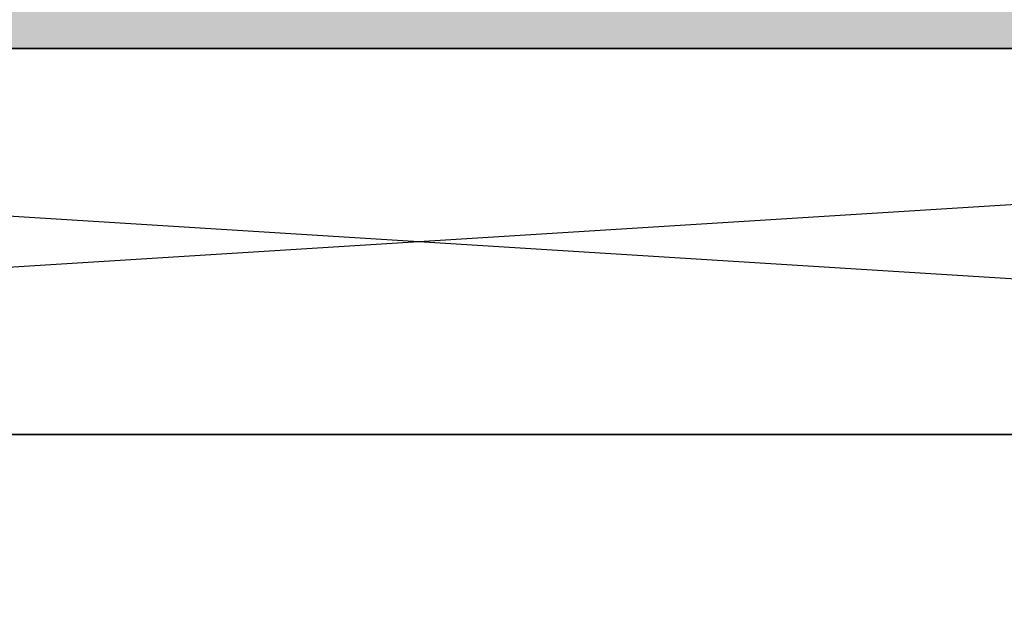
# Model space of a CAD drawing. Units: inches. Extents: x -1567 to 1059, y -3620 to 309.
# Drawn here: x 366 to 367, y -2165 to -2165 of the extents above; entities that cross this region are included whole.
import ezdxf

# ---------------------------------------------------------------- set-up
doc = ezdxf.new("R2010")
doc.units = ezdxf.units.IN
doc.header["$LTSCALE"] = 0.5
doc.header["$MEASUREMENT"] = 0
doc.header["$PDSIZE"] = 1
doc.layers.get('Defpoints').update_dxf_attribs({"color": 251})
doc.layers.add('Z-DETL-EXTR', color=4, linetype='Continuous', lineweight=35)
doc.styles.get("Standard").update_dxf_attribs({"font": 'arial.ttf'})
doc.dimstyles.new('DD', dxfattribs={"dimtxt": 0.75, "dimasz": 0.75, "dimexe": 0.5, "dimexo": 0.5, "dimgap": 0.125, "dimtad": 0, "dimtih": 1, "dimtoh": 1, "dimdec": 3, "dimzin": 3, "dimdsep": 46, "dimtxsty": 'Standard', "dimcen": 0, "dimclrd": 256, "dimclre": 256, "dimclrt": 256, "dimadec": 0, "dimazin": 0, "dimtfac": 1, "dimtdec": 3, "dimtofl": 0, "dimtmove": 0, "dimatfit": 3, "dimfxl": 0.125, "dimtfill": 1, "dimfrac": 2, "dimtolj": 1, "dimtzin": 0, "dimlwd": -1, "dimlwe": -1, "dimarcsym": 0})

# ---------------------------------------------------------------- blocks, each defined once
blk = doc.blocks.new('*D363')
at = {"transparency": 16777216}
for p, q in [((364.37845, -2164.41236), (364.37845, -2162.23945)), ((368.87845, -2164.41236), (368.87845, -2162.23945)), ((363.62845, -2162.73945), (362.87845, -2162.73945)), ((369.62845, -2162.73945), (370.37845, -2162.73945))]:
    blk.add_line(p, q, dxfattribs=at)
for points in [[(363.62845, -2162.61445), (363.62845, -2162.86445), (364.37845, -2162.73945)], [(369.62845, -2162.61445), (369.62845, -2162.86445), (368.87845, -2162.73945)]]:
    blk.add_solid(points, dxfattribs=at)
at = {"layer": 'Defpoints', "color": 0, "transparency": 16777216}
for p in [(368.87845, -2162.73945), (364.37845, -2164.91236), (368.87845, -2164.91236)]:
    blk.add_point(p, dxfattribs=at)
at = {"transparency": 16777216, "insert": (366.62845, -2162.73945), "char_height": 0.75, "attachment_point": 5, "bg_fill": 3, "box_fill_scale": 1.25, "bg_fill_color": 256, "bg_fill_true_color": 13158600, "bg_fill_transparency": 0}
blk.add_mtext('\\A1;4.500', dxfattribs=at)
blk = doc.blocks.new('A$Cad75dfc2')
at = {"layer": 'Z-DETL-EXTR', "transparency": 33554687}
blk.add_lwpolyline([(-4, -2.876), (-4, 0), (0, 0)], dxfattribs=at)
blk = doc.blocks.new('A$C1f4ff1a0')
at = {"color": 6}
for p, q in [((0, 0.25), (4, 0.25)), ((0, 0.25), (4, 0)), ((4, 0.25), (0, 0)), ((4, 0), (0, 0))]:
    blk.add_line(p, q, dxfattribs=at)
blk = doc.blocks.new('A$C1fe4e57e')
at = {"rotation": 90}
blk.add_blockref('A$C1f4ff1a0', (0.25, 0.25), dxfattribs=at)

msp = doc.modelspace()

# ---------------------------------------------------------------- block references
at = {"xscale": -1}
msp.add_blockref('A$Cad75dfc2', (364.87845, -2165.16236), dxfattribs=at)

# ---------------------------------------------------------------- dimensions: what is measured, and where the dimension line sits
dim = msp.add_linear_dim(base=(368.87845, -2162.73945), p1=(364.37845, -2164.91236), p2=(368.87845, -2164.91236), dimstyle='DD')
dim.commit()
dim.dimension.update_dxf_attribs({"geometry": '*D363', "text_midpoint": (366.62845, -2162.73945)})

# ---------------------------------------------------------------- next in the draw order: hatches: boundary and pattern name
h = msp.add_hatch()
h.set_pattern_fill('AR-SAND', color=5, scale=0.75)
h.set_pattern_definition([(37.5, (183.7667, -901.1454), (-0.047245, 1.4451178), [0, -1.14, 0, -1.275, 0, -1.21875]), (7.5, (183.7667, -901.1454), (1.3273325, 2.1166095), [0, -0.615, 0, -1.0275, 0, -0.39375]), (327.5, (182.8442, -901.1454), (2.3356064, 0.0042443), [0, -0.375, 0, -1.35, 0, -1.7625]), (317.5, (182.8442, -901.1454), (2.254595, 0.6582567), [0, -0.1875, 0, -0.885, 0, -1.0125])])
h.paths.add_polyline_path([(368.87845, -2158.91236), (364.37845, -2158.91236), (364.37845, -2164.91236), (368.87845, -2164.91236)])
h.paths.add_polyline_path([(368.87845, -2212.91236), (364.37846, -2212.91236), (364.37846, -2218.91236), (368.87845, -2218.91236)])

# ---------------------------------------------------------------- next in the draw order: linework, layer by layer
at = {"color": 5}
msp.add_line((368.87845, -2164.91236), (364.37845, -2164.91236), dxfattribs=at)

# ---------------------------------------------------------------- next in the draw order: block references
at = {"rotation": 90}
msp.add_blockref('A$C1fe4e57e', (368.87845, -2165.16236), dxfattribs=at)

doc.saveas('drawing.dxf')
